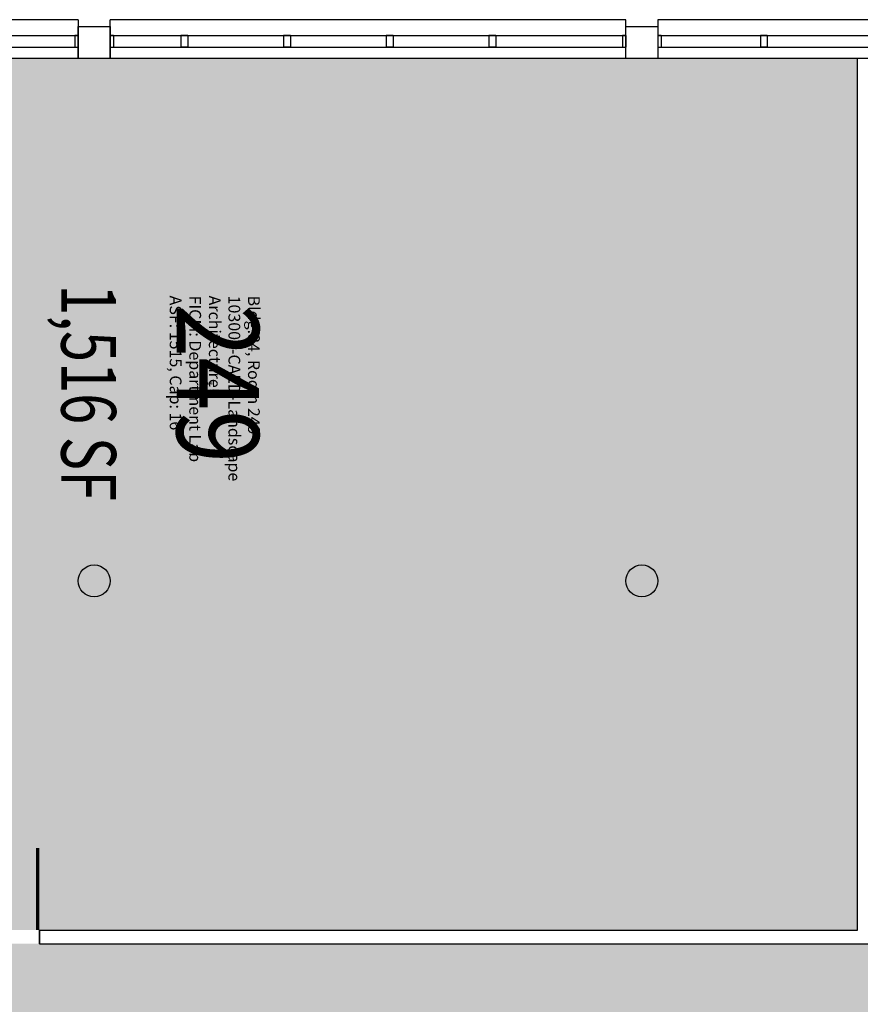
# Model space of a CAD drawing. Units: inches. Extents: x -334 to 3612, y -24 to 2633.
# Drawn here: x 1414 to 1783, y 2201 to 2633 of the extents above; entities that cross this region are included whole.
import ezdxf
from ezdxf.enums import TextEntityAlignment as Align

# ---------------------------------------------------------------- set-up
doc = ezdxf.new("R2010")
doc.units = ezdxf.units.IN
doc.header["$LTSCALE"] = 10
doc.header["$MEASUREMENT"] = 0
for name, color, linetype in [('A-DOOR', 2, 'CONTINUOUS'), ('A-GLAZ', 1, 'CONTINUOUS'), ('A-GLAZ-SILL', 2, 'CONTINUOUS'), ('A-IDEN-CNUM', 7, 'CONTINUOUS'), ('A-IDEN-RNUM', 7, 'CONTINUOUS'), ('A-IDEN-SNUM', 4, 'CONTINUOUS'), ('A-IDEN-VNUM', 4, 'CONTINUOUS'), ('A-WALL', 5, 'CONTINUOUS'), ('AREA-TEXT', 3, 'CONTINUOUS'), ('Rooms-Category-Color', 7, 'CONTINUOUS'), ('Rooms-College-Color', 7, 'CONTINUOUS'), ('Rooms-Department-Color', 7, 'CONTINUOUS'), ('Rooms-Division-Color', 7, 'CONTINUOUS'), ('Rooms-Information', 7, 'CONTINUOUS')]:
    doc.layers.add(name, color=color, linetype=linetype)
doc.styles.add('AREA', font='arial.ttf', dxfattribs={"width": 0.75, "height": 24})
doc.styles.add('ROOMSNUMBER', font='txt', dxfattribs={"height": 0.03})
doc.styles.add('ROOMVNUMBER', font='simplex.shx', dxfattribs={"width": 0.85})

msp = doc.modelspace()

# ---------------------------------------------------------------- hatches: boundary and pattern name
at = {"layer": 'Rooms-Category-Color', "true_color": 0xe3f498}
h = msp.add_hatch(color=61, dxfattribs=at)
edge = h.paths.add_edge_path()
edge.add_line((1781.500000074506, 2616.000000005588), (1693.999999992549, 2616.000000002794))
edge.add_line((1693.999999992549, 2615.99999998603), (1690.000000007451, 2615.999999983236))
edge.add_line((1690.000000007451, 2615.999999983236), (1680, 2615.99999998603))
edge.add_line((1680, 2615.99999998603), (1453.999999992549, 2615.99999998603))
edge.add_line((1453.999999992549, 2615.99999998603), (1440, 2615.999999988824))
edge.add_line((1440, 2615.999999988824), (1214.000000003725, 2615.999999988824))
edge.add_line((1214.000000003725, 2615.999999988824), (1210.000000085682, 2615.999999988824))
edge.add_line((1210.000000085682, 2615.999999988824), (1209.999999996275, 2393.324555307627))
edge.add_arc((1206.999999991472, 2386.999999988375), 7.000000001077844, 1.1296776847302681e-08, 64.62306643552051, ccw=False)
edge.add_arc((1206.999999995546, 2386.999999988559), 6.999999997003215, -64.62306645661278, 9.796679023565957e-09, ccw=False)
edge.add_line((1209.999999996275, 2380.675444671884), (1209.999999929219, 2233.9999999227))
edge.add_line((1209.999999929219, 2233.9999999227), (1386.999999929219, 2233.999999905936))
edge.add_line((1386.999999929219, 2233.999999900348), (1422.999999929219, 2233.999999900348))
edge.add_line((1422.999999929219, 2233.999999900348), (1781.499999940395, 2233.999999875203))
edge.add_line((1781.499999940395, 2233.999999875203), (1781.500000074506, 2616.000000005588))
at = {"layer": 'Rooms-Category-Color', "true_color": 0xadadad}
h = msp.add_hatch(color=253, dxfattribs=at)
edge = h.paths.add_edge_path()
edge.add_line((2158.000000096858, 1898.000000003725), (2155.000000096858, 1898.000000003725))
edge.add_line((2155.000000096858, 1898.000000003725), (2155.000000085682, 1918.000000007451))
edge.add_line((2155.000000085682, 1918.000000007451), (2155.000000085682, 1954.000000007451))
edge.add_line((2155.000000085682, 1954.000000007451), (2155.000000074506, 2037.999999979511))
edge.add_line((2155.000000074506, 2037.999999979511), (2155.000000074506, 2073.999999982305))
edge.add_line((2155.000000074506, 2073.999999982305), (2155.000000040978, 2139.999999982305))
edge.add_line((2155.000000040978, 2139.999999982305), (2155.000000052154, 2153.999999977648))
edge.add_line((2155.000000052154, 2153.999999977648), (2162.499999929219, 2153.999999980442))
edge.add_line((2162.499999929219, 2153.999999980442), (2162.499999940395, 2219.999999849126))
edge.add_line((2162.499999940395, 2219.999999849126), (2162.499999940395, 2227.999999844469))
edge.add_line((2162.499999940395, 2227.999999844469), (2060.499999929219, 2227.999999855645))
edge.add_line((2060.499999929219, 2227.999999855645), (2024.499999940395, 2227.999999852851))
edge.add_line((2024.499999940395, 2227.999999852851), (1890.999999951571, 2227.999999866821))
edge.add_line((1890.999999951571, 2227.999999866821), (1818.999999940395, 2227.999999872409))
edge.add_line((1818.999999940395, 2227.999999872409), (1422.999999940395, 2227.99999990873))
edge.add_line((1422.999999940395, 2227.99999990873), (1386.999999951571, 2227.99999990873))
edge.add_line((1386.999999951571, 2227.99999990873), (845.4999999403954, 2227.999999953434))
edge.add_line((845.4999999403954, 2227.999999953434), (809.4999999403954, 2227.999999953434))
edge.add_line((809.4999999403954, 2227.999999953434), (449.4999999403954, 2227.999999981374))
edge.add_line((449.4999999403954, 2227.999999981374), (413.4999999515712, 2227.999999984168))
edge.add_line((413.4999999515712, 2227.999999984168), (78.99999994039536, 2228.000000009313))
edge.add_line((78.99999994039536, 2228.000000009313), (78.99999999627471, 2384.000000012107))
edge.add_line((78.99999999627471, 2384.000000012107), (13.99999999254942, 2384.000000012107))
edge.add_line((13.99999999254942, 2384.000000012107), (13.99999999254942, 2380.000000010245))
edge.add_line((13.99999999254942, 2380.000000010245), (6.99999999627471, 2380.000000010245))
edge.add_line((6.99999999627471, 2380.000000010245), (7.000000007450581, 2362.000000013039))
edge.add_line((7.000000007450581, 2362.000000013039), (6.99999999627471, 2140.000000010245))
edge.add_line((6.99999999627471, 2140.000000010245), (13.99999999254942, 2140.000000013039))
edge.add_line((13.99999999254942, 2140.000000013039), (13.99999999254942, 2126.000000012107))
edge.add_line((13.99999999254942, 2126.000000012107), (9.999999985098839, 2126.000000009313))
edge.add_line((9.999999985098839, 2126.000000009313), (9.99999999627471, 2061.75000001397))
edge.add_line((9.99999999627471, 2061.75000001397), (70.99999998137355, 2061.75000001397))
edge.add_line((70.99999998137355, 2061.75000001397), (106.9999999925494, 2061.75000001397))
edge.add_line((106.9999999925494, 2061.75000001397), (1435.999999992549, 2061.750000008382))
edge.add_line((1435.999999992549, 2061.750000008382), (1443.999999996275, 2061.75000001397))
edge.add_line((1443.999999996275, 2061.75000001397), (1443.999999996275, 2140.675444660708))
edge.add_arc((1446.999999986053, 2146.999999982827), 6.999999997229338, 179.9999999661582, 244.6230665566884, ccw=False)
edge.add_arc((1446.999999991418, 2146.999999982402), 7.000000002593652, 115.3769333698369, 179.9999999626817, ccw=False)
edge.add_line((1444.000000007451, 2153.324555313215), (1443.999999996275, 2153.999999902211))
edge.add_line((1443.999999996275, 2153.999999902211), (1446.998893048614, 2153.999999899417))
edge.add_arc((1446.999991156625, 2147.000065904556), 6.99993408099362, 89.99086716204567, 90.00898822103022, ccw=False)
edge.add_line((1447.001106932759, 2153.999999896623), (1608, 2153.999999891035))
edge.add_line((1608, 2153.999999891035), (1644.000000011176, 2153.999999891035))
edge.add_line((1644.000000011176, 2153.999999891035), (1679.999999988824, 2153.999999888241))
edge.add_line((1679.999999988824, 2153.999999888241), (1680, 2153.999999980442))
edge.add_line((1680, 2153.999999980442), (1694.000000003725, 2153.99999998603))
edge.add_line((1694.000000003725, 2153.99999998603), (1693.999999992549, 2153.999999882653))
edge.add_line((1693.999999992549, 2153.999999882653), (1748.749999981374, 2153.999999871477))
edge.add_line((1748.749999970198, 2153.999999868684), (1784.750000014901, 2153.999999871477))
edge.add_line((1784.750000014901, 2153.999999871477), (1803.999999996275, 2153.999999877065))
edge.add_line((1803.999999996275, 2153.999999877065), (1919.999999988824, 2153.999999871477))
edge.add_line((1919.999999988824, 2153.999999871477), (1934.000000003725, 2153.999999863096))
edge.add_line((1934.000000003725, 2153.999999863096), (1934.000000003725, 1912.000000010245))
edge.add_line((1934.000000003725, 1912.000000010245), (1934.000000003725, 1898.000000009313))
edge.add_line((1934.000000003725, 1898.000000009313), (1919.999999988824, 1898.000000006519))
edge.add_line((1919.999999988824, 1898.000000006519), (1919.999999988824, 1902.000000008382))
edge.add_line((1919.999999988824, 1902.000000008382), (1803.499999891967, 1902.000000011176))
edge.add_line((1803.499999891967, 1902.000000011176), (1803.499999903142, 1896.000000008382))
edge.add_line((1803.499999903142, 1896.000000008382), (1795.499999899417, 1896.000000008382))
edge.add_line((1795.499999899417, 1896.000000008382), (1795.499999888241, 1902.000000005588))
edge.add_line((1795.499999888241, 1902.000000005588), (1183.999999992549, 1902.000000011176))
edge.add_line((1183.999999992549, 1902.000000011176), (1184.000000003725, 1871.999999988824))
edge.add_line((1184.000000003725, 1871.999999988824), (1171.999999992549, 1871.999999997206))
edge.add_line((1171.999999992549, 1871.999999997206), (1096.999999992549, 1871.999999997206))
edge.add_line((1096.999999992549, 1871.999999997206), (1096.999999992549, 1817.999999994412))
edge.add_line((1096.999999992549, 1817.999999994412), (1097.000000003725, 1578.000000008382))
edge.add_line((1097.000000003725, 1578.000000008382), (1097.000000003725, 1506.000000011176))
edge.add_line((1097.000000003725, 1506.000000011176), (1096.999999992549, 1473.250000001863))
edge.add_line((1096.999999992549, 1473.250000001863), (1097.000000003725, 1338.000000008382))
edge.add_line((1097.000000003725, 1338.000000008382), (1098.999999996275, 1338.000000008382))
edge.add_line((1098.999999996275, 1338.000000008382), (1098.999999996275, 1320.000000019558))
edge.add_line((1098.999999996275, 1320.000000019558), (1171.999999970198, 1320.000000016764))
edge.add_line((1171.999999970198, 1320.000000016764), (1171.999999970198, 1392.249999990687))
edge.add_line((1171.999999970198, 1392.249999990687), (1172.000000003725, 1817.999999988824))
edge.add_line((1172.000000003725, 1817.999999988824), (1183.999999992549, 1817.999999991618))
edge.add_line((1183.999999992549, 1817.999999991618), (1188, 1817.999999994412))
edge.add_line((1188, 1817.999999994412), (1224.000000011176, 1817.999999994412))
edge.add_line((1224.000000011176, 1817.999999994412), (1375.999999981374, 1818.000000005588))
edge.add_line((1375.999999981374, 1818.000000005588), (1411.999999981374, 1818.000000011176))
edge.add_line((1411.999999981374, 1818.000000011176), (1441.999999981374, 1818.000000011176))
edge.add_line((1441.999999981374, 1818.000000011176), (1477.999999981374, 1818.000000011176))
edge.add_line((1477.999999981374, 1818.000000011176), (1515.999999996275, 1818.000000019558))
edge.add_line((1515.999999996275, 1818.000000019558), (1537.999999981374, 1818.000000025146))
edge.add_line((1537.999999981374, 1818.000000025146), (1573.999999992549, 1818.00000002794))
edge.add_line((1573.999999992549, 1818.00000002794), (1672.249999880791, 1818.000000039116))
edge.add_line((1672.249999880791, 1818.000000039116), (1708.249999880791, 1818.000000039116))
edge.add_line((1708.249999880791, 1818.000000039116), (1716.999999895692, 1818.00000004191))
edge.add_line((1716.999999895692, 1818.00000004191), (1726.999999903142, 1818.000000005588))
edge.add_line((1726.999999903142, 1818.000000005588), (1726.999999903142, 1814.250000005588))
edge.add_line((1726.999999903142, 1814.250000005588), (1930.999999891967, 1814.250000002794))
edge.add_line((1930.999999891967, 1814.250000002794), (1930.999999903142, 1806.250000007451))
edge.add_line((1930.999999903142, 1806.250000007451), (1930.999999903142, 1734.250000010245))
edge.add_line((1930.999999903142, 1734.250000010245), (1930.999999903142, 1720.250000009313))
edge.add_line((1930.999999903142, 1720.250000009313), (1900.999999914318, 1720.250000014901))
edge.add_line((1900.999999914318, 1720.250000014901), (1900.999999903142, 1577.499999996275))
edge.add_line((1900.999999903142, 1577.499999996275), (1949.999999921769, 1577.500000004657))
edge.add_line((1949.999999921769, 1577.500000004657), (1949.999999921769, 1563.499999998137))
edge.add_line((1949.999999921769, 1563.499999998137), (2068.999999925494, 1563.500000003725))
edge.add_line((2068.999999925494, 1563.500000003725), (2068.999999925494, 1577.500000004657))
edge.add_line((2068.999999925494, 1577.500000004657), (2093.999999932945, 1577.499999999069))
edge.add_line((2093.999999932945, 1577.499999999069), (2093.999999932945, 1572.500000006519))
edge.add_line((2093.999999932945, 1572.500000006519), (2147.999999921769, 1572.500000006519))
edge.add_line((2147.999999921769, 1572.500000006519), (2147.999999921769, 1578.374999932945))
edge.add_line((2147.999999921769, 1578.374999932945), (2159.999999932945, 1578.374999930151))
edge.add_line((2159.999999932945, 1578.374999930151), (2159.999999932945, 1584.374999927357))
edge.add_line((2159.999999932945, 1584.374999927357), (2159.999999921769, 1620.374999932945))
edge.add_line((2159.999999921769, 1620.374999932945), (2159.999999899417, 1788.000000053085))
edge.add_line((2159.999999899417, 1788.000000053085), (2158.000000096858, 1788.000000055879))
edge.add_line((2158.000000096858, 1788.000000055879), (2158.000000096858, 1824.000000053085))
edge.add_line((2158.000000096858, 1824.000000053085), (2158.000000096858, 1870.000000060536))
edge.add_line((2158.000000096858, 1870.000000060536), (2158.000000096858, 1898.000000003725))
at = {"layer": 'Rooms-College-Color', "true_color": 0xe3f498}
h = msp.add_hatch(color=61, dxfattribs=at)
edge = h.paths.add_edge_path()
edge.add_line((1781.500000074506, 2616.000000005588), (1693.999999992549, 2616.000000002794))
edge.add_line((1693.999999992549, 2615.99999998603), (1690.000000007451, 2615.999999983236))
edge.add_line((1690.000000007451, 2615.999999983236), (1680, 2615.99999998603))
edge.add_line((1680, 2615.99999998603), (1453.999999992549, 2615.99999998603))
edge.add_line((1453.999999992549, 2615.99999998603), (1440, 2615.999999988824))
edge.add_line((1440, 2615.999999988824), (1214.000000003725, 2615.999999988824))
edge.add_line((1214.000000003725, 2615.999999988824), (1210.000000085682, 2615.999999988824))
edge.add_line((1210.000000085682, 2615.999999988824), (1209.999999996275, 2393.324555307627))
edge.add_arc((1206.999999991472, 2386.999999988375), 7.000000001077844, 1.1296776847302681e-08, 64.62306643552051, ccw=False)
edge.add_arc((1206.999999995546, 2386.999999988559), 6.999999997003215, -64.62306645661278, 9.796679023565957e-09, ccw=False)
edge.add_line((1209.999999996275, 2380.675444671884), (1209.999999929219, 2233.9999999227))
edge.add_line((1209.999999929219, 2233.9999999227), (1386.999999929219, 2233.999999905936))
edge.add_line((1386.999999929219, 2233.999999900348), (1422.999999929219, 2233.999999900348))
edge.add_line((1422.999999929219, 2233.999999900348), (1781.499999940395, 2233.999999875203))
edge.add_line((1781.499999940395, 2233.999999875203), (1781.500000074506, 2616.000000005588))
at = {"layer": 'Rooms-College-Color', "true_color": 0xadadad}
h = msp.add_hatch(color=253, dxfattribs=at)
edge = h.paths.add_edge_path()
edge.add_line((2158.000000096858, 1898.000000003725), (2155.000000096858, 1898.000000003725))
edge.add_line((2155.000000096858, 1898.000000003725), (2155.000000085682, 1918.000000007451))
edge.add_line((2155.000000085682, 1918.000000007451), (2155.000000085682, 1954.000000007451))
edge.add_line((2155.000000085682, 1954.000000007451), (2155.000000074506, 2037.999999979511))
edge.add_line((2155.000000074506, 2037.999999979511), (2155.000000074506, 2073.999999982305))
edge.add_line((2155.000000074506, 2073.999999982305), (2155.000000040978, 2139.999999982305))
edge.add_line((2155.000000040978, 2139.999999982305), (2155.000000052154, 2153.999999977648))
edge.add_line((2155.000000052154, 2153.999999977648), (2162.499999929219, 2153.999999980442))
edge.add_line((2162.499999929219, 2153.999999980442), (2162.499999940395, 2219.999999849126))
edge.add_line((2162.499999940395, 2219.999999849126), (2162.499999940395, 2227.999999844469))
edge.add_line((2162.499999940395, 2227.999999844469), (2060.499999929219, 2227.999999855645))
edge.add_line((2060.499999929219, 2227.999999855645), (2024.499999940395, 2227.999999852851))
edge.add_line((2024.499999940395, 2227.999999852851), (1890.999999951571, 2227.999999866821))
edge.add_line((1890.999999951571, 2227.999999866821), (1818.999999940395, 2227.999999872409))
edge.add_line((1818.999999940395, 2227.999999872409), (1422.999999940395, 2227.99999990873))
edge.add_line((1422.999999940395, 2227.99999990873), (1386.999999951571, 2227.99999990873))
edge.add_line((1386.999999951571, 2227.99999990873), (845.4999999403954, 2227.999999953434))
edge.add_line((845.4999999403954, 2227.999999953434), (809.4999999403954, 2227.999999953434))
edge.add_line((809.4999999403954, 2227.999999953434), (449.4999999403954, 2227.999999981374))
edge.add_line((449.4999999403954, 2227.999999981374), (413.4999999515712, 2227.999999984168))
edge.add_line((413.4999999515712, 2227.999999984168), (78.99999994039536, 2228.000000009313))
edge.add_line((78.99999994039536, 2228.000000009313), (78.99999999627471, 2384.000000012107))
edge.add_line((78.99999999627471, 2384.000000012107), (13.99999999254942, 2384.000000012107))
edge.add_line((13.99999999254942, 2384.000000012107), (13.99999999254942, 2380.000000010245))
edge.add_line((13.99999999254942, 2380.000000010245), (6.99999999627471, 2380.000000010245))
edge.add_line((6.99999999627471, 2380.000000010245), (7.000000007450581, 2362.000000013039))
edge.add_line((7.000000007450581, 2362.000000013039), (6.99999999627471, 2140.000000010245))
edge.add_line((6.99999999627471, 2140.000000010245), (13.99999999254942, 2140.000000013039))
edge.add_line((13.99999999254942, 2140.000000013039), (13.99999999254942, 2126.000000012107))
edge.add_line((13.99999999254942, 2126.000000012107), (9.999999985098839, 2126.000000009313))
edge.add_line((9.999999985098839, 2126.000000009313), (9.99999999627471, 2061.75000001397))
edge.add_line((9.99999999627471, 2061.75000001397), (70.99999998137355, 2061.75000001397))
edge.add_line((70.99999998137355, 2061.75000001397), (106.9999999925494, 2061.75000001397))
edge.add_line((106.9999999925494, 2061.75000001397), (1435.999999992549, 2061.750000008382))
edge.add_line((1435.999999992549, 2061.750000008382), (1443.999999996275, 2061.75000001397))
edge.add_line((1443.999999996275, 2061.75000001397), (1443.999999996275, 2140.675444660708))
edge.add_arc((1446.999999986053, 2146.999999982827), 6.999999997229338, 179.9999999661582, 244.6230665566884, ccw=False)
edge.add_arc((1446.999999991418, 2146.999999982402), 7.000000002593652, 115.3769333698369, 179.9999999626817, ccw=False)
edge.add_line((1444.000000007451, 2153.324555313215), (1443.999999996275, 2153.999999902211))
edge.add_line((1443.999999996275, 2153.999999902211), (1446.998893048614, 2153.999999899417))
edge.add_arc((1446.999991156625, 2147.000065904556), 6.99993408099362, 89.99086716204567, 90.00898822103022, ccw=False)
edge.add_line((1447.001106932759, 2153.999999896623), (1608, 2153.999999891035))
edge.add_line((1608, 2153.999999891035), (1644.000000011176, 2153.999999891035))
edge.add_line((1644.000000011176, 2153.999999891035), (1679.999999988824, 2153.999999888241))
edge.add_line((1679.999999988824, 2153.999999888241), (1680, 2153.999999980442))
edge.add_line((1680, 2153.999999980442), (1694.000000003725, 2153.99999998603))
edge.add_line((1694.000000003725, 2153.99999998603), (1693.999999992549, 2153.999999882653))
edge.add_line((1693.999999992549, 2153.999999882653), (1748.749999981374, 2153.999999871477))
edge.add_line((1748.749999970198, 2153.999999868684), (1784.750000014901, 2153.999999871477))
edge.add_line((1784.750000014901, 2153.999999871477), (1803.999999996275, 2153.999999877065))
edge.add_line((1803.999999996275, 2153.999999877065), (1919.999999988824, 2153.999999871477))
edge.add_line((1919.999999988824, 2153.999999871477), (1934.000000003725, 2153.999999863096))
edge.add_line((1934.000000003725, 2153.999999863096), (1934.000000003725, 1912.000000010245))
edge.add_line((1934.000000003725, 1912.000000010245), (1934.000000003725, 1898.000000009313))
edge.add_line((1934.000000003725, 1898.000000009313), (1919.999999988824, 1898.000000006519))
edge.add_line((1919.999999988824, 1898.000000006519), (1919.999999988824, 1902.000000008382))
edge.add_line((1919.999999988824, 1902.000000008382), (1803.499999891967, 1902.000000011176))
edge.add_line((1803.499999891967, 1902.000000011176), (1803.499999903142, 1896.000000008382))
edge.add_line((1803.499999903142, 1896.000000008382), (1795.499999899417, 1896.000000008382))
edge.add_line((1795.499999899417, 1896.000000008382), (1795.499999888241, 1902.000000005588))
edge.add_line((1795.499999888241, 1902.000000005588), (1183.999999992549, 1902.000000011176))
edge.add_line((1183.999999992549, 1902.000000011176), (1184.000000003725, 1871.999999988824))
edge.add_line((1184.000000003725, 1871.999999988824), (1171.999999992549, 1871.999999997206))
edge.add_line((1171.999999992549, 1871.999999997206), (1096.999999992549, 1871.999999997206))
edge.add_line((1096.999999992549, 1871.999999997206), (1096.999999992549, 1817.999999994412))
edge.add_line((1096.999999992549, 1817.999999994412), (1097.000000003725, 1578.000000008382))
edge.add_line((1097.000000003725, 1578.000000008382), (1097.000000003725, 1506.000000011176))
edge.add_line((1097.000000003725, 1506.000000011176), (1096.999999992549, 1473.250000001863))
edge.add_line((1096.999999992549, 1473.250000001863), (1097.000000003725, 1338.000000008382))
edge.add_line((1097.000000003725, 1338.000000008382), (1098.999999996275, 1338.000000008382))
edge.add_line((1098.999999996275, 1338.000000008382), (1098.999999996275, 1320.000000019558))
edge.add_line((1098.999999996275, 1320.000000019558), (1171.999999970198, 1320.000000016764))
edge.add_line((1171.999999970198, 1320.000000016764), (1171.999999970198, 1392.249999990687))
edge.add_line((1171.999999970198, 1392.249999990687), (1172.000000003725, 1817.999999988824))
edge.add_line((1172.000000003725, 1817.999999988824), (1183.999999992549, 1817.999999991618))
edge.add_line((1183.999999992549, 1817.999999991618), (1188, 1817.999999994412))
edge.add_line((1188, 1817.999999994412), (1224.000000011176, 1817.999999994412))
edge.add_line((1224.000000011176, 1817.999999994412), (1375.999999981374, 1818.000000005588))
edge.add_line((1375.999999981374, 1818.000000005588), (1411.999999981374, 1818.000000011176))
edge.add_line((1411.999999981374, 1818.000000011176), (1441.999999981374, 1818.000000011176))
edge.add_line((1441.999999981374, 1818.000000011176), (1477.999999981374, 1818.000000011176))
edge.add_line((1477.999999981374, 1818.000000011176), (1515.999999996275, 1818.000000019558))
edge.add_line((1515.999999996275, 1818.000000019558), (1537.999999981374, 1818.000000025146))
edge.add_line((1537.999999981374, 1818.000000025146), (1573.999999992549, 1818.00000002794))
edge.add_line((1573.999999992549, 1818.00000002794), (1672.249999880791, 1818.000000039116))
edge.add_line((1672.249999880791, 1818.000000039116), (1708.249999880791, 1818.000000039116))
edge.add_line((1708.249999880791, 1818.000000039116), (1716.999999895692, 1818.00000004191))
edge.add_line((1716.999999895692, 1818.00000004191), (1726.999999903142, 1818.000000005588))
edge.add_line((1726.999999903142, 1818.000000005588), (1726.999999903142, 1814.250000005588))
edge.add_line((1726.999999903142, 1814.250000005588), (1930.999999891967, 1814.250000002794))
edge.add_line((1930.999999891967, 1814.250000002794), (1930.999999903142, 1806.250000007451))
edge.add_line((1930.999999903142, 1806.250000007451), (1930.999999903142, 1734.250000010245))
edge.add_line((1930.999999903142, 1734.250000010245), (1930.999999903142, 1720.250000009313))
edge.add_line((1930.999999903142, 1720.250000009313), (1900.999999914318, 1720.250000014901))
edge.add_line((1900.999999914318, 1720.250000014901), (1900.999999903142, 1577.499999996275))
edge.add_line((1900.999999903142, 1577.499999996275), (1949.999999921769, 1577.500000004657))
edge.add_line((1949.999999921769, 1577.500000004657), (1949.999999921769, 1563.499999998137))
edge.add_line((1949.999999921769, 1563.499999998137), (2068.999999925494, 1563.500000003725))
edge.add_line((2068.999999925494, 1563.500000003725), (2068.999999925494, 1577.500000004657))
edge.add_line((2068.999999925494, 1577.500000004657), (2093.999999932945, 1577.499999999069))
edge.add_line((2093.999999932945, 1577.499999999069), (2093.999999932945, 1572.500000006519))
edge.add_line((2093.999999932945, 1572.500000006519), (2147.999999921769, 1572.500000006519))
edge.add_line((2147.999999921769, 1572.500000006519), (2147.999999921769, 1578.374999932945))
edge.add_line((2147.999999921769, 1578.374999932945), (2159.999999932945, 1578.374999930151))
edge.add_line((2159.999999932945, 1578.374999930151), (2159.999999932945, 1584.374999927357))
edge.add_line((2159.999999932945, 1584.374999927357), (2159.999999921769, 1620.374999932945))
edge.add_line((2159.999999921769, 1620.374999932945), (2159.999999899417, 1788.000000053085))
edge.add_line((2159.999999899417, 1788.000000053085), (2158.000000096858, 1788.000000055879))
edge.add_line((2158.000000096858, 1788.000000055879), (2158.000000096858, 1824.000000053085))
edge.add_line((2158.000000096858, 1824.000000053085), (2158.000000096858, 1870.000000060536))
edge.add_line((2158.000000096858, 1870.000000060536), (2158.000000096858, 1898.000000003725))
at = {"layer": 'Rooms-Department-Color', "true_color": 0xe3f498}
h = msp.add_hatch(color=61, dxfattribs=at)
edge = h.paths.add_edge_path()
edge.add_line((1781.500000074506, 2616.000000005588), (1693.999999992549, 2616.000000002794))
edge.add_line((1693.999999992549, 2615.99999998603), (1690.000000007451, 2615.999999983236))
edge.add_line((1690.000000007451, 2615.999999983236), (1680, 2615.99999998603))
edge.add_line((1680, 2615.99999998603), (1453.999999992549, 2615.99999998603))
edge.add_line((1453.999999992549, 2615.99999998603), (1440, 2615.999999988824))
edge.add_line((1440, 2615.999999988824), (1214.000000003725, 2615.999999988824))
edge.add_line((1214.000000003725, 2615.999999988824), (1210.000000085682, 2615.999999988824))
edge.add_line((1210.000000085682, 2615.999999988824), (1209.999999996275, 2393.324555307627))
edge.add_arc((1206.999999991472, 2386.999999988375), 7.000000001077844, 1.1296776847302681e-08, 64.62306643552051, ccw=False)
edge.add_arc((1206.999999995546, 2386.999999988559), 6.999999997003215, -64.62306645661278, 9.796679023565957e-09, ccw=False)
edge.add_line((1209.999999996275, 2380.675444671884), (1209.999999929219, 2233.9999999227))
edge.add_line((1209.999999929219, 2233.9999999227), (1386.999999929219, 2233.999999905936))
edge.add_line((1386.999999929219, 2233.999999900348), (1422.999999929219, 2233.999999900348))
edge.add_line((1422.999999929219, 2233.999999900348), (1781.499999940395, 2233.999999875203))
edge.add_line((1781.499999940395, 2233.999999875203), (1781.500000074506, 2616.000000005588))
at = {"layer": 'Rooms-Department-Color', "true_color": 0xacacac}
h = msp.add_hatch(color=253, dxfattribs=at)
edge = h.paths.add_edge_path()
edge.add_line((2158.000000096858, 1898.000000003725), (2155.000000096858, 1898.000000003725))
edge.add_line((2155.000000096858, 1898.000000003725), (2155.000000085682, 1918.000000007451))
edge.add_line((2155.000000085682, 1918.000000007451), (2155.000000085682, 1954.000000007451))
edge.add_line((2155.000000085682, 1954.000000007451), (2155.000000074506, 2037.999999979511))
edge.add_line((2155.000000074506, 2037.999999979511), (2155.000000074506, 2073.999999982305))
edge.add_line((2155.000000074506, 2073.999999982305), (2155.000000040978, 2139.999999982305))
edge.add_line((2155.000000040978, 2139.999999982305), (2155.000000052154, 2153.999999977648))
edge.add_line((2155.000000052154, 2153.999999977648), (2162.499999929219, 2153.999999980442))
edge.add_line((2162.499999929219, 2153.999999980442), (2162.499999940395, 2219.999999849126))
edge.add_line((2162.499999940395, 2219.999999849126), (2162.499999940395, 2227.999999844469))
edge.add_line((2162.499999940395, 2227.999999844469), (2060.499999929219, 2227.999999855645))
edge.add_line((2060.499999929219, 2227.999999855645), (2024.499999940395, 2227.999999852851))
edge.add_line((2024.499999940395, 2227.999999852851), (1890.999999951571, 2227.999999866821))
edge.add_line((1890.999999951571, 2227.999999866821), (1818.999999940395, 2227.999999872409))
edge.add_line((1818.999999940395, 2227.999999872409), (1422.999999940395, 2227.99999990873))
edge.add_line((1422.999999940395, 2227.99999990873), (1386.999999951571, 2227.99999990873))
edge.add_line((1386.999999951571, 2227.99999990873), (845.4999999403954, 2227.999999953434))
edge.add_line((845.4999999403954, 2227.999999953434), (809.4999999403954, 2227.999999953434))
edge.add_line((809.4999999403954, 2227.999999953434), (449.4999999403954, 2227.999999981374))
edge.add_line((449.4999999403954, 2227.999999981374), (413.4999999515712, 2227.999999984168))
edge.add_line((413.4999999515712, 2227.999999984168), (78.99999994039536, 2228.000000009313))
edge.add_line((78.99999994039536, 2228.000000009313), (78.99999999627471, 2384.000000012107))
edge.add_line((78.99999999627471, 2384.000000012107), (13.99999999254942, 2384.000000012107))
edge.add_line((13.99999999254942, 2384.000000012107), (13.99999999254942, 2380.000000010245))
edge.add_line((13.99999999254942, 2380.000000010245), (6.99999999627471, 2380.000000010245))
edge.add_line((6.99999999627471, 2380.000000010245), (7.000000007450581, 2362.000000013039))
edge.add_line((7.000000007450581, 2362.000000013039), (6.99999999627471, 2140.000000010245))
edge.add_line((6.99999999627471, 2140.000000010245), (13.99999999254942, 2140.000000013039))
edge.add_line((13.99999999254942, 2140.000000013039), (13.99999999254942, 2126.000000012107))
edge.add_line((13.99999999254942, 2126.000000012107), (9.999999985098839, 2126.000000009313))
edge.add_line((9.999999985098839, 2126.000000009313), (9.99999999627471, 2061.75000001397))
edge.add_line((9.99999999627471, 2061.75000001397), (70.99999998137355, 2061.75000001397))
edge.add_line((70.99999998137355, 2061.75000001397), (106.9999999925494, 2061.75000001397))
edge.add_line((106.9999999925494, 2061.75000001397), (1435.999999992549, 2061.750000008382))
edge.add_line((1435.999999992549, 2061.750000008382), (1443.999999996275, 2061.75000001397))
edge.add_line((1443.999999996275, 2061.75000001397), (1443.999999996275, 2140.675444660708))
edge.add_arc((1446.999999986053, 2146.999999982827), 6.999999997229338, 179.9999999661582, 244.6230665566884, ccw=False)
edge.add_arc((1446.999999991418, 2146.999999982402), 7.000000002593652, 115.3769333698369, 179.9999999626817, ccw=False)
edge.add_line((1444.000000007451, 2153.324555313215), (1443.999999996275, 2153.999999902211))
edge.add_line((1443.999999996275, 2153.999999902211), (1446.998893048614, 2153.999999899417))
edge.add_arc((1446.999991156625, 2147.000065904556), 6.99993408099362, 89.99086716204567, 90.00898822103022, ccw=False)
edge.add_line((1447.001106932759, 2153.999999896623), (1608, 2153.999999891035))
edge.add_line((1608, 2153.999999891035), (1644.000000011176, 2153.999999891035))
edge.add_line((1644.000000011176, 2153.999999891035), (1679.999999988824, 2153.999999888241))
edge.add_line((1679.999999988824, 2153.999999888241), (1680, 2153.999999980442))
edge.add_line((1680, 2153.999999980442), (1694.000000003725, 2153.99999998603))
edge.add_line((1694.000000003725, 2153.99999998603), (1693.999999992549, 2153.999999882653))
edge.add_line((1693.999999992549, 2153.999999882653), (1748.749999981374, 2153.999999871477))
edge.add_line((1748.749999970198, 2153.999999868684), (1784.750000014901, 2153.999999871477))
edge.add_line((1784.750000014901, 2153.999999871477), (1803.999999996275, 2153.999999877065))
edge.add_line((1803.999999996275, 2153.999999877065), (1919.999999988824, 2153.999999871477))
edge.add_line((1919.999999988824, 2153.999999871477), (1934.000000003725, 2153.999999863096))
edge.add_line((1934.000000003725, 2153.999999863096), (1934.000000003725, 1912.000000010245))
edge.add_line((1934.000000003725, 1912.000000010245), (1934.000000003725, 1898.000000009313))
edge.add_line((1934.000000003725, 1898.000000009313), (1919.999999988824, 1898.000000006519))
edge.add_line((1919.999999988824, 1898.000000006519), (1919.999999988824, 1902.000000008382))
edge.add_line((1919.999999988824, 1902.000000008382), (1803.499999891967, 1902.000000011176))
edge.add_line((1803.499999891967, 1902.000000011176), (1803.499999903142, 1896.000000008382))
edge.add_line((1803.499999903142, 1896.000000008382), (1795.499999899417, 1896.000000008382))
edge.add_line((1795.499999899417, 1896.000000008382), (1795.499999888241, 1902.000000005588))
edge.add_line((1795.499999888241, 1902.000000005588), (1183.999999992549, 1902.000000011176))
edge.add_line((1183.999999992549, 1902.000000011176), (1184.000000003725, 1871.999999988824))
edge.add_line((1184.000000003725, 1871.999999988824), (1171.999999992549, 1871.999999997206))
edge.add_line((1171.999999992549, 1871.999999997206), (1096.999999992549, 1871.999999997206))
edge.add_line((1096.999999992549, 1871.999999997206), (1096.999999992549, 1817.999999994412))
edge.add_line((1096.999999992549, 1817.999999994412), (1097.000000003725, 1578.000000008382))
edge.add_line((1097.000000003725, 1578.000000008382), (1097.000000003725, 1506.000000011176))
edge.add_line((1097.000000003725, 1506.000000011176), (1096.999999992549, 1473.250000001863))
edge.add_line((1096.999999992549, 1473.250000001863), (1097.000000003725, 1338.000000008382))
edge.add_line((1097.000000003725, 1338.000000008382), (1098.999999996275, 1338.000000008382))
edge.add_line((1098.999999996275, 1338.000000008382), (1098.999999996275, 1320.000000019558))
edge.add_line((1098.999999996275, 1320.000000019558), (1171.999999970198, 1320.000000016764))
edge.add_line((1171.999999970198, 1320.000000016764), (1171.999999970198, 1392.249999990687))
edge.add_line((1171.999999970198, 1392.249999990687), (1172.000000003725, 1817.999999988824))
edge.add_line((1172.000000003725, 1817.999999988824), (1183.999999992549, 1817.999999991618))
edge.add_line((1183.999999992549, 1817.999999991618), (1188, 1817.999999994412))
edge.add_line((1188, 1817.999999994412), (1224.000000011176, 1817.999999994412))
edge.add_line((1224.000000011176, 1817.999999994412), (1375.999999981374, 1818.000000005588))
edge.add_line((1375.999999981374, 1818.000000005588), (1411.999999981374, 1818.000000011176))
edge.add_line((1411.999999981374, 1818.000000011176), (1441.999999981374, 1818.000000011176))
edge.add_line((1441.999999981374, 1818.000000011176), (1477.999999981374, 1818.000000011176))
edge.add_line((1477.999999981374, 1818.000000011176), (1515.999999996275, 1818.000000019558))
edge.add_line((1515.999999996275, 1818.000000019558), (1537.999999981374, 1818.000000025146))
edge.add_line((1537.999999981374, 1818.000000025146), (1573.999999992549, 1818.00000002794))
edge.add_line((1573.999999992549, 1818.00000002794), (1672.249999880791, 1818.000000039116))
edge.add_line((1672.249999880791, 1818.000000039116), (1708.249999880791, 1818.000000039116))
edge.add_line((1708.249999880791, 1818.000000039116), (1716.999999895692, 1818.00000004191))
edge.add_line((1716.999999895692, 1818.00000004191), (1726.999999903142, 1818.000000005588))
edge.add_line((1726.999999903142, 1818.000000005588), (1726.999999903142, 1814.250000005588))
edge.add_line((1726.999999903142, 1814.250000005588), (1930.999999891967, 1814.250000002794))
edge.add_line((1930.999999891967, 1814.250000002794), (1930.999999903142, 1806.250000007451))
edge.add_line((1930.999999903142, 1806.250000007451), (1930.999999903142, 1734.250000010245))
edge.add_line((1930.999999903142, 1734.250000010245), (1930.999999903142, 1720.250000009313))
edge.add_line((1930.999999903142, 1720.250000009313), (1900.999999914318, 1720.250000014901))
edge.add_line((1900.999999914318, 1720.250000014901), (1900.999999903142, 1577.499999996275))
edge.add_line((1900.999999903142, 1577.499999996275), (1949.999999921769, 1577.500000004657))
edge.add_line((1949.999999921769, 1577.500000004657), (1949.999999921769, 1563.499999998137))
edge.add_line((1949.999999921769, 1563.499999998137), (2068.999999925494, 1563.500000003725))
edge.add_line((2068.999999925494, 1563.500000003725), (2068.999999925494, 1577.500000004657))
edge.add_line((2068.999999925494, 1577.500000004657), (2093.999999932945, 1577.499999999069))
edge.add_line((2093.999999932945, 1577.499999999069), (2093.999999932945, 1572.500000006519))
edge.add_line((2093.999999932945, 1572.500000006519), (2147.999999921769, 1572.500000006519))
edge.add_line((2147.999999921769, 1572.500000006519), (2147.999999921769, 1578.374999932945))
edge.add_line((2147.999999921769, 1578.374999932945), (2159.999999932945, 1578.374999930151))
edge.add_line((2159.999999932945, 1578.374999930151), (2159.999999932945, 1584.374999927357))
edge.add_line((2159.999999932945, 1584.374999927357), (2159.999999921769, 1620.374999932945))
edge.add_line((2159.999999921769, 1620.374999932945), (2159.999999899417, 1788.000000053085))
edge.add_line((2159.999999899417, 1788.000000053085), (2158.000000096858, 1788.000000055879))
edge.add_line((2158.000000096858, 1788.000000055879), (2158.000000096858, 1824.000000053085))
edge.add_line((2158.000000096858, 1824.000000053085), (2158.000000096858, 1870.000000060536))
edge.add_line((2158.000000096858, 1870.000000060536), (2158.000000096858, 1898.000000003725))
at = {"layer": 'Rooms-Division-Color', "true_color": 0xe3f498}
h = msp.add_hatch(color=61, dxfattribs=at)
edge = h.paths.add_edge_path()
edge.add_line((1781.500000074506, 2616.000000005588), (1693.999999992549, 2616.000000002794))
edge.add_line((1693.999999992549, 2615.99999998603), (1690.000000007451, 2615.999999983236))
edge.add_line((1690.000000007451, 2615.999999983236), (1680, 2615.99999998603))
edge.add_line((1680, 2615.99999998603), (1453.999999992549, 2615.99999998603))
edge.add_line((1453.999999992549, 2615.99999998603), (1440, 2615.999999988824))
edge.add_line((1440, 2615.999999988824), (1214.000000003725, 2615.999999988824))
edge.add_line((1214.000000003725, 2615.999999988824), (1210.000000085682, 2615.999999988824))
edge.add_line((1210.000000085682, 2615.999999988824), (1209.999999996275, 2393.324555307627))
edge.add_arc((1206.999999991472, 2386.999999988375), 7.000000001077844, 1.1296776847302681e-08, 64.62306643552051, ccw=False)
edge.add_arc((1206.999999995546, 2386.999999988559), 6.999999997003215, -64.62306645661278, 9.796679023565957e-09, ccw=False)
edge.add_line((1209.999999996275, 2380.675444671884), (1209.999999929219, 2233.9999999227))
edge.add_line((1209.999999929219, 2233.9999999227), (1386.999999929219, 2233.999999905936))
edge.add_line((1386.999999929219, 2233.999999900348), (1422.999999929219, 2233.999999900348))
edge.add_line((1422.999999929219, 2233.999999900348), (1781.499999940395, 2233.999999875203))
edge.add_line((1781.499999940395, 2233.999999875203), (1781.500000074506, 2616.000000005588))
at = {"layer": 'Rooms-Division-Color', "true_color": 0xadadad}
h = msp.add_hatch(color=253, dxfattribs=at)
edge = h.paths.add_edge_path()
edge.add_line((2158.000000096858, 1898.000000003725), (2155.000000096858, 1898.000000003725))
edge.add_line((2155.000000096858, 1898.000000003725), (2155.000000085682, 1918.000000007451))
edge.add_line((2155.000000085682, 1918.000000007451), (2155.000000085682, 1954.000000007451))
edge.add_line((2155.000000085682, 1954.000000007451), (2155.000000074506, 2037.999999979511))
edge.add_line((2155.000000074506, 2037.999999979511), (2155.000000074506, 2073.999999982305))
edge.add_line((2155.000000074506, 2073.999999982305), (2155.000000040978, 2139.999999982305))
edge.add_line((2155.000000040978, 2139.999999982305), (2155.000000052154, 2153.999999977648))
edge.add_line((2155.000000052154, 2153.999999977648), (2162.499999929219, 2153.999999980442))
edge.add_line((2162.499999929219, 2153.999999980442), (2162.499999940395, 2219.999999849126))
edge.add_line((2162.499999940395, 2219.999999849126), (2162.499999940395, 2227.999999844469))
edge.add_line((2162.499999940395, 2227.999999844469), (2060.499999929219, 2227.999999855645))
edge.add_line((2060.499999929219, 2227.999999855645), (2024.499999940395, 2227.999999852851))
edge.add_line((2024.499999940395, 2227.999999852851), (1890.999999951571, 2227.999999866821))
edge.add_line((1890.999999951571, 2227.999999866821), (1818.999999940395, 2227.999999872409))
edge.add_line((1818.999999940395, 2227.999999872409), (1422.999999940395, 2227.99999990873))
edge.add_line((1422.999999940395, 2227.99999990873), (1386.999999951571, 2227.99999990873))
edge.add_line((1386.999999951571, 2227.99999990873), (845.4999999403954, 2227.999999953434))
edge.add_line((845.4999999403954, 2227.999999953434), (809.4999999403954, 2227.999999953434))
edge.add_line((809.4999999403954, 2227.999999953434), (449.4999999403954, 2227.999999981374))
edge.add_line((449.4999999403954, 2227.999999981374), (413.4999999515712, 2227.999999984168))
edge.add_line((413.4999999515712, 2227.999999984168), (78.99999994039536, 2228.000000009313))
edge.add_line((78.99999994039536, 2228.000000009313), (78.99999999627471, 2384.000000012107))
edge.add_line((78.99999999627471, 2384.000000012107), (13.99999999254942, 2384.000000012107))
edge.add_line((13.99999999254942, 2384.000000012107), (13.99999999254942, 2380.000000010245))
edge.add_line((13.99999999254942, 2380.000000010245), (6.99999999627471, 2380.000000010245))
edge.add_line((6.99999999627471, 2380.000000010245), (7.000000007450581, 2362.000000013039))
edge.add_line((7.000000007450581, 2362.000000013039), (6.99999999627471, 2140.000000010245))
edge.add_line((6.99999999627471, 2140.000000010245), (13.99999999254942, 2140.000000013039))
edge.add_line((13.99999999254942, 2140.000000013039), (13.99999999254942, 2126.000000012107))
edge.add_line((13.99999999254942, 2126.000000012107), (9.999999985098839, 2126.000000009313))
edge.add_line((9.999999985098839, 2126.000000009313), (9.99999999627471, 2061.75000001397))
edge.add_line((9.99999999627471, 2061.75000001397), (70.99999998137355, 2061.75000001397))
edge.add_line((70.99999998137355, 2061.75000001397), (106.9999999925494, 2061.75000001397))
edge.add_line((106.9999999925494, 2061.75000001397), (1435.999999992549, 2061.750000008382))
edge.add_line((1435.999999992549, 2061.750000008382), (1443.999999996275, 2061.75000001397))
edge.add_line((1443.999999996275, 2061.75000001397), (1443.999999996275, 2140.675444660708))
edge.add_arc((1446.999999986053, 2146.999999982827), 6.999999997229338, 179.9999999661582, 244.6230665566884, ccw=False)
edge.add_arc((1446.999999991418, 2146.999999982402), 7.000000002593652, 115.3769333698369, 179.9999999626817, ccw=False)
edge.add_line((1444.000000007451, 2153.324555313215), (1443.999999996275, 2153.999999902211))
edge.add_line((1443.999999996275, 2153.999999902211), (1446.998893048614, 2153.999999899417))
edge.add_arc((1446.999991156625, 2147.000065904556), 6.99993408099362, 89.99086716204567, 90.00898822103022, ccw=False)
edge.add_line((1447.001106932759, 2153.999999896623), (1608, 2153.999999891035))
edge.add_line((1608, 2153.999999891035), (1644.000000011176, 2153.999999891035))
edge.add_line((1644.000000011176, 2153.999999891035), (1679.999999988824, 2153.999999888241))
edge.add_line((1679.999999988824, 2153.999999888241), (1680, 2153.999999980442))
edge.add_line((1680, 2153.999999980442), (1694.000000003725, 2153.99999998603))
edge.add_line((1694.000000003725, 2153.99999998603), (1693.999999992549, 2153.999999882653))
edge.add_line((1693.999999992549, 2153.999999882653), (1748.749999981374, 2153.999999871477))
edge.add_line((1748.749999970198, 2153.999999868684), (1784.750000014901, 2153.999999871477))
edge.add_line((1784.750000014901, 2153.999999871477), (1803.999999996275, 2153.999999877065))
edge.add_line((1803.999999996275, 2153.999999877065), (1919.999999988824, 2153.999999871477))
edge.add_line((1919.999999988824, 2153.999999871477), (1934.000000003725, 2153.999999863096))
edge.add_line((1934.000000003725, 2153.999999863096), (1934.000000003725, 1912.000000010245))
edge.add_line((1934.000000003725, 1912.000000010245), (1934.000000003725, 1898.000000009313))
edge.add_line((1934.000000003725, 1898.000000009313), (1919.999999988824, 1898.000000006519))
edge.add_line((1919.999999988824, 1898.000000006519), (1919.999999988824, 1902.000000008382))
edge.add_line((1919.999999988824, 1902.000000008382), (1803.499999891967, 1902.000000011176))
edge.add_line((1803.499999891967, 1902.000000011176), (1803.499999903142, 1896.000000008382))
edge.add_line((1803.499999903142, 1896.000000008382), (1795.499999899417, 1896.000000008382))
edge.add_line((1795.499999899417, 1896.000000008382), (1795.499999888241, 1902.000000005588))
edge.add_line((1795.499999888241, 1902.000000005588), (1183.999999992549, 1902.000000011176))
edge.add_line((1183.999999992549, 1902.000000011176), (1184.000000003725, 1871.999999988824))
edge.add_line((1184.000000003725, 1871.999999988824), (1171.999999992549, 1871.999999997206))
edge.add_line((1171.999999992549, 1871.999999997206), (1096.999999992549, 1871.999999997206))
edge.add_line((1096.999999992549, 1871.999999997206), (1096.999999992549, 1817.999999994412))
edge.add_line((1096.999999992549, 1817.999999994412), (1097.000000003725, 1578.000000008382))
edge.add_line((1097.000000003725, 1578.000000008382), (1097.000000003725, 1506.000000011176))
edge.add_line((1097.000000003725, 1506.000000011176), (1096.999999992549, 1473.250000001863))
edge.add_line((1096.999999992549, 1473.250000001863), (1097.000000003725, 1338.000000008382))
edge.add_line((1097.000000003725, 1338.000000008382), (1098.999999996275, 1338.000000008382))
edge.add_line((1098.999999996275, 1338.000000008382), (1098.999999996275, 1320.000000019558))
edge.add_line((1098.999999996275, 1320.000000019558), (1171.999999970198, 1320.000000016764))
edge.add_line((1171.999999970198, 1320.000000016764), (1171.999999970198, 1392.249999990687))
edge.add_line((1171.999999970198, 1392.249999990687), (1172.000000003725, 1817.999999988824))
edge.add_line((1172.000000003725, 1817.999999988824), (1183.999999992549, 1817.999999991618))
edge.add_line((1183.999999992549, 1817.999999991618), (1188, 1817.999999994412))
edge.add_line((1188, 1817.999999994412), (1224.000000011176, 1817.999999994412))
edge.add_line((1224.000000011176, 1817.999999994412), (1375.999999981374, 1818.000000005588))
edge.add_line((1375.999999981374, 1818.000000005588), (1411.999999981374, 1818.000000011176))
edge.add_line((1411.999999981374, 1818.000000011176), (1441.999999981374, 1818.000000011176))
edge.add_line((1441.999999981374, 1818.000000011176), (1477.999999981374, 1818.000000011176))
edge.add_line((1477.999999981374, 1818.000000011176), (1515.999999996275, 1818.000000019558))
edge.add_line((1515.999999996275, 1818.000000019558), (1537.999999981374, 1818.000000025146))
edge.add_line((1537.999999981374, 1818.000000025146), (1573.999999992549, 1818.00000002794))
edge.add_line((1573.999999992549, 1818.00000002794), (1672.249999880791, 1818.000000039116))
edge.add_line((1672.249999880791, 1818.000000039116), (1708.249999880791, 1818.000000039116))
edge.add_line((1708.249999880791, 1818.000000039116), (1716.999999895692, 1818.00000004191))
edge.add_line((1716.999999895692, 1818.00000004191), (1726.999999903142, 1818.000000005588))
edge.add_line((1726.999999903142, 1818.000000005588), (1726.999999903142, 1814.250000005588))
edge.add_line((1726.999999903142, 1814.250000005588), (1930.999999891967, 1814.250000002794))
edge.add_line((1930.999999891967, 1814.250000002794), (1930.999999903142, 1806.250000007451))
edge.add_line((1930.999999903142, 1806.250000007451), (1930.999999903142, 1734.250000010245))
edge.add_line((1930.999999903142, 1734.250000010245), (1930.999999903142, 1720.250000009313))
edge.add_line((1930.999999903142, 1720.250000009313), (1900.999999914318, 1720.250000014901))
edge.add_line((1900.999999914318, 1720.250000014901), (1900.999999903142, 1577.499999996275))
edge.add_line((1900.999999903142, 1577.499999996275), (1949.999999921769, 1577.500000004657))
edge.add_line((1949.999999921769, 1577.500000004657), (1949.999999921769, 1563.499999998137))
edge.add_line((1949.999999921769, 1563.499999998137), (2068.999999925494, 1563.500000003725))
edge.add_line((2068.999999925494, 1563.500000003725), (2068.999999925494, 1577.500000004657))
edge.add_line((2068.999999925494, 1577.500000004657), (2093.999999932945, 1577.499999999069))
edge.add_line((2093.999999932945, 1577.499999999069), (2093.999999932945, 1572.500000006519))
edge.add_line((2093.999999932945, 1572.500000006519), (2147.999999921769, 1572.500000006519))
edge.add_line((2147.999999921769, 1572.500000006519), (2147.999999921769, 1578.374999932945))
edge.add_line((2147.999999921769, 1578.374999932945), (2159.999999932945, 1578.374999930151))
edge.add_line((2159.999999932945, 1578.374999930151), (2159.999999932945, 1584.374999927357))
edge.add_line((2159.999999932945, 1584.374999927357), (2159.999999921769, 1620.374999932945))
edge.add_line((2159.999999921769, 1620.374999932945), (2159.999999899417, 1788.000000053085))
edge.add_line((2159.999999899417, 1788.000000053085), (2158.000000096858, 1788.000000055879))
edge.add_line((2158.000000096858, 1788.000000055879), (2158.000000096858, 1824.000000053085))
edge.add_line((2158.000000096858, 1824.000000053085), (2158.000000096858, 1870.000000060536))
edge.add_line((2158.000000096858, 1870.000000060536), (2158.000000096858, 1898.000000003725))

# ---------------------------------------------------------------- linework, layer by layer
at = {"layer": 'A-DOOR'}
msp.add_lwpolyline([(1422.249999929219, 2233.999999903142, 1.5, 1.5, 0), (1422.249999929219, 2269.999999900348, 0, 0, 0), (1422.999999929219, 2269.999999905936, 0, 0, 0.414213562373095), (1386.999999929219, 2233.999999900348, 0, 0, 0.414213562373095)], format="xyseb", dxfattribs=at)
at = {"layer": 'A-GLAZ'}
for p, q in [((1261.999999992549, 2625.999999968335), (1440.000000011176, 2625.999999912456)), ((1453.999999992549, 2625.999999985099), (1680, 2625.99999991525)), ((1694.000000003725, 2625.999999979511), (1920.000000011176, 2625.999999909662)), ((1262.000000003725, 2620.999999970198), (1440.000000011176, 2620.999999914318)), ((1262.000000003725, 2620.999999970198), (1440.000000011176, 2620.999999914318)), ((1453.999999992549, 2620.999999981374), (1680.000000011176, 2620.999999917112)), ((1453.999999992549, 2620.999999981374), (1680.000000011176, 2620.999999917112)), ((1694.000000003725, 2620.999999975786), (1920, 2620.999999914318)), ((1694.000000003725, 2620.999999975786), (1920, 2620.999999914318))]:
    msp.add_line(p, q, dxfattribs=at)
at = {"layer": 'A-GLAZ-SILL'}
for p, q in [((1440, 2632.999999986961), (1213.999999992549, 2632.999999986961)), ((1440, 2632.999999986961), (1440.000000011176, 2615.99999998603)), ((1680, 2632.999999989755), (1453.999999992549, 2632.999999984168)), ((1453.999999992549, 2615.99999998603), (1453.999999992549, 2632.999999984168)), ((1680, 2615.999999983236), (1680, 2632.999999989755)), ((1920, 2632.999999986961), (1693.999999992549, 2632.999999984168)), ((1693.999999992549, 2632.999999984168), (1693.999999981374, 2615.999999980442)), ((1440.000000011176, 2625.999999912456), (1438.5, 2625.999999918044)), ((1438.5, 2625.999999918044), (1438.500000011176, 2620.999999919906)), ((1440.000000011176, 2625.999999912456), (1440.000000011176, 2620.999999914318)), ((1455.500000003725, 2625.999999987893), (1453.999999992549, 2625.999999985099)), ((1453.999999992549, 2625.999999985099), (1453.999999992549, 2620.999999981374)), ((1455.500000003725, 2625.999999987893), (1455.499999992549, 2620.999999984168)), ((1485.000000011176, 2625.999999971129), (1485.000000011176, 2620.999999972992)), ((1488.000000011176, 2625.999999976717), (1485.000000011176, 2625.999999971129)), ((1488.000000011176, 2625.999999976717), (1488.000000011176, 2620.999999972992)), ((1530, 2625.999999979511), (1530.000000022352, 2620.999999972992)), ((1533.000000011176, 2625.999999971129), (1530.000000011176, 2625.999999971129)), ((1533.000000011176, 2625.999999971129), (1533.000000011176, 2620.99999997858)), ((1575.000000011176, 2625.999999979511), (1575, 2620.999999975786)), ((1578.000000022352, 2625.999999971129), (1575.000000011176, 2625.999999979511)), ((1578.000000011176, 2625.999999979511), (1578.000000011176, 2620.999999972992)), ((1620.000000011176, 2625.999999973923), (1620.000000011176, 2620.999999975786)), ((1623, 2625.999999973923), (1620.000000011176, 2625.999999973923)), ((1623, 2625.999999973923), (1623.000000011176, 2620.999999975786)), ((1680, 2625.99999991525), (1678.500000011176, 2625.999999912456)), ((1678.500000011176, 2625.999999912456), (1678.500000011176, 2620.999999914318)), ((1680, 2625.99999991525), (1680.000000011176, 2620.999999917112)), ((1695.499999992549, 2625.999999985099), (1694.000000003725, 2625.999999979511)), ((1694.000000003725, 2625.999999979511), (1694.000000003725, 2620.999999975786)), ((1695.499999992549, 2625.999999985099), (1695.499999992549, 2620.999999981374)), ((1739.000000003725, 2625.999999968335), (1739.000000003725, 2620.999999970198)), ((1742.000000003725, 2625.999999965541), (1739.000000003725, 2625.999999962747)), ((1742.000000003725, 2625.999999971129), (1741.999999992549, 2620.999999972992)), ((1438.500000011176, 2620.999999919906), (1440.000000011176, 2620.999999914318)), ((1453.999999992549, 2620.999999981374), (1455.499999992549, 2620.99999997858)), ((1488.000000011176, 2620.999999972992), (1485.000000011176, 2620.999999972992)), ((1533.000000011176, 2620.999999972992), (1530.000000022352, 2620.999999972992)), ((1578.000000011176, 2620.999999967404), (1575, 2620.999999975786)), ((1623.000000011176, 2620.999999975786), (1620.000000011176, 2620.999999975786)), ((1678.500000011176, 2620.999999914318), (1680.000000011176, 2620.999999917112)), ((1694.000000003725, 2620.999999975786), (1695.499999992549, 2620.999999981374)), ((1741.999999992549, 2620.999999967404), (1739.000000003725, 2620.999999970198)), ((1440, 2615.999999988824), (1214.000000003725, 2615.999999988824)), ((1440, 2615.999999988824), (1214.000000003725, 2615.999999988824)), ((1680, 2615.999999983236), (1453.999999992549, 2615.99999998603)), ((1680, 2615.999999983236), (1453.999999992549, 2615.99999998603)), ((1920.000000011176, 2615.999999980442), (1693.999999981374, 2615.999999980442)), ((1920.000000011176, 2615.999999980442), (1693.999999981374, 2615.999999980442)), ((1787.500000085682, 2615.999999980442), (1781.500000074506, 2615.999999980442))]:
    msp.add_line(p, q, dxfattribs=at)
at = {"layer": 'A-WALL'}
for p, q in [((1453.999999992549, 2615.99999998603), (1449.999999996275, 2615.999999983236)), ((1453.999999992549, 2615.99999998603), (1449.999999996275, 2615.999999983236)), ((1693.999999981374, 2615.999999980442), (1690.000000007451, 2615.999999983236)), ((1693.999999981374, 2615.999999980442), (1690.000000007451, 2615.999999983236)), ((1781.499999940395, 2233.999999875203), (1781.500000074506, 2615.999999980442)), ((1787.500000096858, 2615.999999983236), (1781.500000074506, 2615.999999980442)), ((1422.999999929219, 2227.999999903142), (1422.999999929219, 2233.999999900348)), ((1422.999999929219, 2233.999999900348), (1781.499999940395, 2233.999999875203)), ((1422.999999929219, 2233.999999900348), (1422.999999929219, 2227.999999903142)), ((1422.999999929219, 2227.999999903142), (1818.999999940395, 2227.999999866821))]:
    msp.add_line(p, q, dxfattribs=at)
for points in [[(1440, 2629.999999984168), (1453.999999992549, 2629.999999986961), (1453.999999992549, 2615.99999998603), (1440, 2615.999999988824), (1440, 2629.999999984168)], [(1440, 2629.999999984168), (1453.999999992549, 2629.999999992549), (1453.999999992549, 2615.99999998603)], [(1440, 2629.999999984168), (1453.999999992549, 2629.999999992549), (1453.999999992549, 2615.99999998603)], [(1440, 2629.999999984168), (1453.999999992549, 2629.999999986961), (1453.999999992549, 2615.99999998603), (1440, 2615.999999988824), (1440, 2629.999999984168)], [(1680.000000011176, 2629.999999984168), (1694.000000003725, 2629.999999986961), (1693.999999981374, 2615.999999980442)], [(1680.000000011176, 2629.999999984168), (1694.000000003725, 2629.999999986961), (1693.999999981374, 2615.999999980442), (1680, 2615.99999998603), (1680.000000011176, 2629.999999984168)], [(1680.000000011176, 2629.999999984168), (1694.000000003725, 2629.999999986961), (1693.999999981374, 2615.999999980442), (1680, 2615.99999998603), (1680.000000011176, 2629.999999984168)], [(1680.000000011176, 2629.999999984168), (1694.000000003725, 2629.999999986961), (1693.999999981374, 2615.999999980442)]]:
    msp.add_lwpolyline(points, dxfattribs=at)
for centre in [(1446.999999996275, 2386.999999984168), (1686.999999996275, 2386.999999981374)]:
    msp.add_circle(centre, 6.999999999999999, dxfattribs=at)

# ---------------------------------------------------------------- texts
at = {"layer": 'A-IDEN-CNUM', "style": 'ROOMSNUMBER', "width": 0.85}
msp.add_text('CAD #034-A_0249-00', height=0.96, dxfattribs=at).set_placement((1496.523504797369, 2470.44339027442), align=Align.MIDDLE)
at = {"layer": 'A-IDEN-RNUM', "style": 'ROOMSNUMBER', "width": 0.85}
msp.add_text('0249-00', height=0.96, dxfattribs=at).set_placement((1496.523504797369, 2473.44339027442), align=Align.MIDDLE)
at = {"layer": 'A-IDEN-SNUM', "style": 'ROOMSNUMBER', "width": 0.85}
msp.add_text('0340024900', height=0.96, dxfattribs=at).set_placement((1496.523504797369, 2473.44339027442), align=Align.MIDDLE)
at = {"layer": 'A-IDEN-VNUM', "style": 'ROOMVNUMBER', "width": 0.85}
msp.add_text('249', height=36, rotation=270, dxfattribs=at).set_placement((1496.523504797369, 2473.44339027442), align=Align.MIDDLE)
at = {"layer": 'AREA-TEXT', "style": 'AREA', "width": 0.75}
msp.add_text('1,516 SF', height=24, rotation=270, dxfattribs=at).set_placement((1444.571054452099, 2469.510667457245), align=Align.MIDDLE_CENTER)

# ---------------------------------------------------------------- next in the draw order: texts
at = {"layer": 'Rooms-Information', "insert": (1478.523504797369, 2512.057675988706), "char_height": 5.142857142857143, "width": 115.2, "attachment_point": 7, "rotation": 270, "style": 'ROOMVNUMBER', "bg_fill": 3, "box_fill_scale": 1.5, "bg_fill_color": 256, "bg_fill_true_color": 13158600, "bg_fill_transparency": 0}
msp.add_mtext('Bldg.34, Room 249^M^J103000-CAED-Landscape Architecture^M^JFICM: Department Lab^M^JASF: 1515, Cap: 16', dxfattribs=at)

doc.saveas('drawing.dxf')
